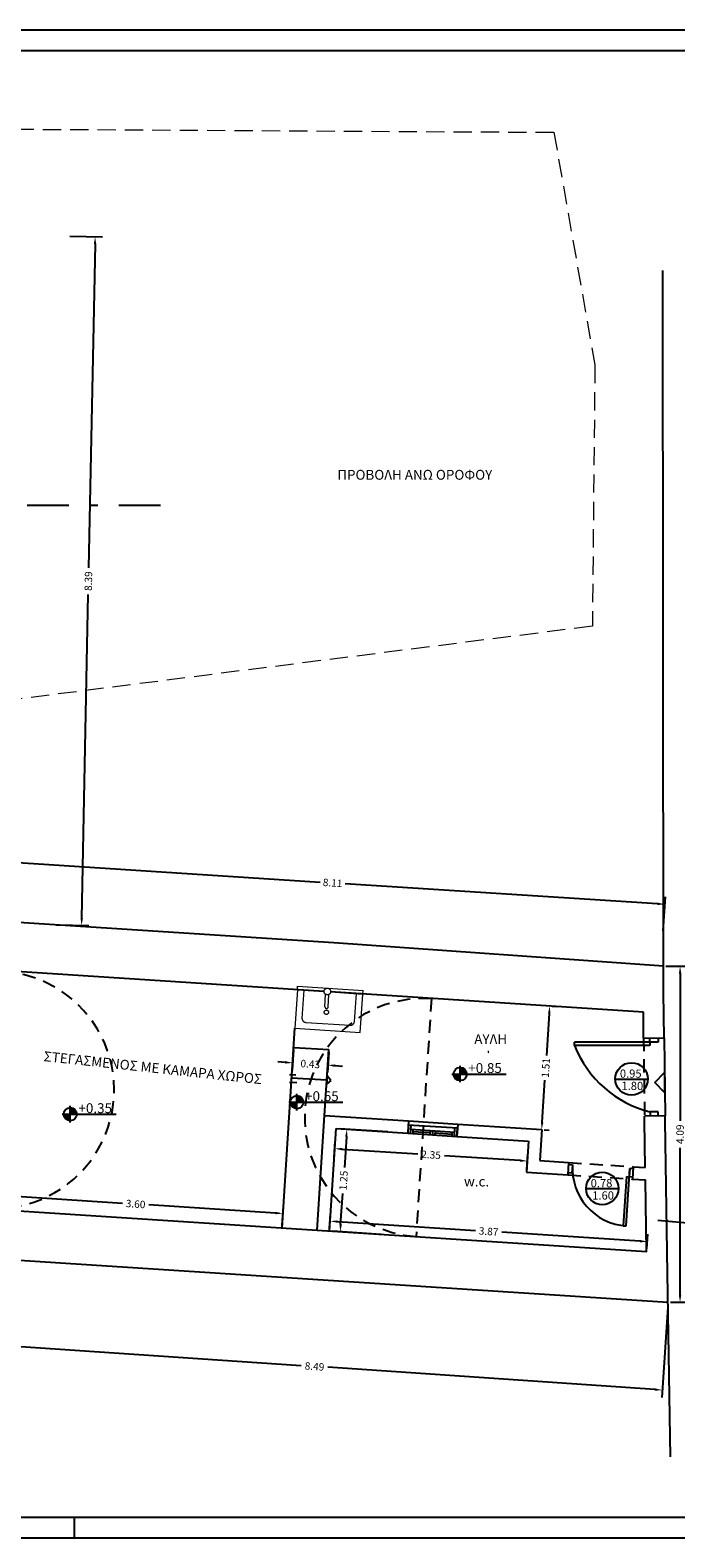
# Model space of a CAD drawing. Units: metres. Extents: x 197 to 289, y -307 to -116.
# Drawn here: x 213 to 221, y -300 to -281 of the extents above; entities that cross this region are included whole.
import ezdxf

# ---------------------------------------------------------------- set-up
doc = ezdxf.new("R2010")
doc.units = ezdxf.units.M
doc.header["$PDMODE"] = 2
for name, pattern in [('ACAD_ISO02W100', [15, 12, -3]), ('DASHDOTX2', [50.8, 25.4, -12.7, 0, -12.7]), ('HIDDEN2', [4.7625, 3.175, -1.5875])]:
    doc.linetypes.add(name, pattern=pattern)
for name, color, linetype in [('1', 6, 'Continuous'), ('2', 7, 'Continuous'), ('3', 3, 'Continuous'), ('4', 4, 'Continuous'), ('5', 1, 'Continuous'), ('6', 2, 'Continuous'), ('dim', 4, 'Continuous'), ('text', 6, 'Continuous')]:
    doc.layers.add(name, color=color, linetype=linetype)
doc.styles.add('NGRSIMPL', font='arial.ttf')
doc.dimstyles.new('DIM-50', dxfattribs={"dimscale": 0.5, "dimtxt": 0.18, "dimasz": 0.18, "dimexe": 0.18, "dimexo": 0.0625, "dimgap": 0.09, "dimtad": 0, "dimzin": 0, "dimdsep": 46, "dimtxsty": 'NGRSIMPL', "dimcen": 0.09, "dimadec": 0, "dimazin": 0, "dimtfac": 1, "dimtofl": 0, "dimtmove": 0, "dimatfit": 3, "dimfxl": 0, "dimtolj": 1, "dimtzin": 0, "dimarcsym": 0})

# ---------------------------------------------------------------- blocks, each defined once
blk = doc.blocks.new('PARATHIRO')
for p, q in [((1, 0.1), (0, 0.1)), ((0, 0.1), (0, 0)), ((0, 0), (1, 0)), ((0.05, 0.1), (0.05, 0)), ((0.05, 0.05), (0.95, 0.05)), ((0.1, 0.05), (0.1, 0)), ((0.1, 0.025), (0.45, 0.025)), ((0.45, 0.05), (0.45, 0)), ((0.5, 0.05), (0.5, 0)), ((0.55, 0.05), (0.55, 0)), ((0.55, 0.025), (0.9, 0.025)), ((0.9, 0), (0.9, 0.05)), ((0.95, 0), (0.95, 0.1)), ((1, 0), (1, 0.1))]:
    blk.add_line(p, q)
blk = doc.blocks.new('*D275')
at = {"layer": 'Defpoints', "color": 0}
for p in [(212.127, -295.567), (215.726, -295.623), (215.715, -295.799)]:
    blk.add_point(p, dxfattribs=at)
at = {"layer": 'dim', "color": 0, "lineweight": -2}
for p, q in [((212.129, -295.536), (212.144, -295.301)), ((212.228, -295.397), (213.771, -295.496)), ((215.637, -295.617), (214.094, -295.517)), ((215.717, -295.768), (215.732, -295.533))]:
    blk.add_line(p, q, dxfattribs=at)
at = {"layer": 'dim', "color": 0}
for points in [[(212.229, -295.382), (212.227, -295.412), (212.139, -295.391)], [(215.637, -295.602), (215.636, -295.632), (215.726, -295.623)]]:
    blk.add_solid(points, dxfattribs=at)
at = {"layer": 'dim', "color": 0, "insert": (213.932, -295.507), "char_height": 0.09, "attachment_point": 5, "rotation": 356.3001, "style": 'NGRSIMPL'}
blk.add_mtext('\\A1;3.60', dxfattribs=at)
blk = doc.blocks.new('*D277')
at = {"layer": 'Defpoints', "color": 0}
for p in [(215.857, -293.599), (215.845, -293.788), (216.285, -293.627)]:
    blk.add_point(p, dxfattribs=at)
at = {"layer": 'dim', "color": 0, "lineweight": -2}
for p, q in [((215.755, -293.782), (215.665, -293.777)), ((215.855, -293.631), (215.839, -293.878)), ((216.283, -293.658), (216.267, -293.906)), ((216.362, -293.822), (216.452, -293.828))]:
    blk.add_line(p, q, dxfattribs=at)
at = {"layer": 'dim', "color": 0}
for points in [[(215.756, -293.767), (215.754, -293.797), (215.845, -293.788)], [(216.363, -293.807), (216.361, -293.837), (216.272, -293.816)]]:
    blk.add_solid(points, dxfattribs=at)
at = {"layer": 'dim', "color": 0, "insert": (216.059, -293.802), "char_height": 0.09, "attachment_point": 5, "rotation": 356.3019, "style": 'NGRSIMPL'}
blk.add_mtext('\\A1;0.43', dxfattribs=at)
blk = doc.blocks.new('*D252')
at = {"layer": 'Defpoints', "color": 0}
for p in [(217.033, -294.631), (216.424, -295.845), (216.952, -295.879)]:
    blk.add_point(p, dxfattribs=at)
at = {"layer": 'dim', "color": 0, "lineweight": -2}
for p, q in [((217.002, -294.629), (216.415, -294.591)), ((216.499, -294.687), (216.474, -295.063)), ((216.429, -295.755), (216.454, -295.379)), ((216.921, -295.877), (216.334, -295.839))]:
    blk.add_line(p, q, dxfattribs=at)
at = {"layer": 'dim', "color": 0}
for points in [[(216.484, -294.686), (216.513, -294.688), (216.504, -294.597)], [(216.415, -295.754), (216.444, -295.756), (216.424, -295.845)]]:
    blk.add_solid(points, dxfattribs=at)
at = {"layer": 'dim', "color": 0, "insert": (216.464, -295.221), "char_height": 0.09, "attachment_point": 5, "rotation": 86.3019, "style": 'NGRSIMPL'}
blk.add_mtext('\\A1;1.25', dxfattribs=at)
blk = doc.blocks.new('*D278')
at = {"layer": 'Defpoints', "color": 0}
for p in [(216.357, -294.833), (216.348, -294.968), (218.693, -295.119)]:
    blk.add_point(p, dxfattribs=at)
at = {"layer": 'dim', "color": 0, "lineweight": -2}
for p, q in [((216.35, -294.937), (216.363, -294.743)), ((216.447, -294.838), (217.367, -294.898)), ((218.695, -295.088), (218.708, -294.894)), ((218.612, -294.978), (217.692, -294.919))]:
    blk.add_line(p, q, dxfattribs=at)
at = {"layer": 'dim', "color": 0}
for points in [[(216.448, -294.823), (216.446, -294.853), (216.357, -294.833)], [(218.613, -294.963), (218.611, -294.993), (218.702, -294.984)]]:
    blk.add_solid(points, dxfattribs=at)
at = {"layer": 'dim', "color": 0, "insert": (217.53, -294.908), "char_height": 0.09, "attachment_point": 5, "rotation": 356.3019, "style": 'NGRSIMPL'}
blk.add_mtext('\\A1;2.35', dxfattribs=at)
blk = doc.blocks.new('*D279')
at = {"layer": 'Defpoints', "color": 0}
for p in [(216.3, -295.716), (216.292, -295.836), (220.155, -296.086)]:
    blk.add_point(p, dxfattribs=at)
at = {"layer": 'dim', "color": 0, "lineweight": -2}
for p, q in [((216.294, -295.805), (216.306, -295.626)), ((216.39, -295.722), (218.07, -295.83)), ((220.073, -295.96), (218.393, -295.851)), ((220.157, -296.055), (220.168, -295.876))]:
    blk.add_line(p, q, dxfattribs=at)
at = {"layer": 'dim', "color": 0}
for points in [[(216.391, -295.707), (216.389, -295.736), (216.3, -295.716)], [(220.074, -295.945), (220.072, -295.975), (220.163, -295.965)]]:
    blk.add_solid(points, dxfattribs=at)
at = {"layer": 'dim', "color": 0, "insert": (218.231, -295.841), "char_height": 0.09, "attachment_point": 5, "rotation": 356.3, "style": 'NGRSIMPL'}
blk.add_mtext('\\A1;3.87', dxfattribs=at)
blk = doc.blocks.new('*D280')
at = {"layer": 'Defpoints', "color": 0}
for p in [(218.974, -293.097), (218.974, -293.097), (218.877, -294.6)]:
    blk.add_point(p, dxfattribs=at)
at = {"layer": 'dim', "color": 0, "lineweight": -2}
for p, q in [((218.969, -293.187), (218.935, -293.7)), ((219.006, -293.099), (219.064, -293.103)), ((218.883, -294.511), (218.916, -293.997)), ((218.908, -294.602), (218.967, -294.606))]:
    blk.add_line(p, q, dxfattribs=at)
at = {"layer": 'dim', "color": 0}
for points in [[(218.954, -293.186), (218.984, -293.188), (218.974, -293.097)], [(218.868, -294.51), (218.898, -294.511), (218.877, -294.6)]]:
    blk.add_solid(points, dxfattribs=at)
at = {"layer": 'dim', "color": 0, "insert": (218.926, -293.849), "char_height": 0.09, "attachment_point": 5, "rotation": 86.3019, "style": 'NGRSIMPL'}
blk.add_mtext('\\A1;1.51', dxfattribs=at)
blk = doc.blocks.new('ST')
at = {"layer": 'dim', "color": 1}
for p, q in [((-0.25, 0), (1.4, 0)), ((0, -0.25), (0, 0.25))]:
    blk.add_line(p, q, dxfattribs=at)
blk.add_circle((0, 0), 0.2, dxfattribs=at)
at = {"layer": 'dim', "color": 3}
for points in [[(0, 0), (-0.2, 0), (0, -0.2), (-0.199, -0.018)], [(0, 0.2), (0.199, 0.018), (0.018, 0.199), (0.198, 0.027)], [(0, 0), (0.2, 0), (0, 0.2), (0.199, 0.018)], [(0.018, 0.199), (0.198, 0.027), (0.038, 0.196), (0.195, 0.046)], [(0.038, 0.196), (0.195, 0.046), (0.065, 0.189), (0.188, 0.068)], [(0.065, 0.189), (0.188, 0.068), (0.09, 0.179), (0.176, 0.095)], [(0.09, 0.179), (0.176, 0.095), (0.105, 0.17), (0.161, 0.119)], [(0.105, 0.17), (0.161, 0.119), (0.116, 0.163), (0.139, 0.144)], [(0, -0.2), (-0.199, -0.018), (-0.018, -0.199), (-0.198, -0.027)], [(-0.018, -0.199), (-0.198, -0.027), (-0.038, -0.196), (-0.195, -0.046)], [(-0.038, -0.196), (-0.195, -0.046), (-0.065, -0.189), (-0.188, -0.068)], [(-0.065, -0.189), (-0.188, -0.068), (-0.09, -0.179), (-0.176, -0.095)], [(-0.09, -0.179), (-0.176, -0.095), (-0.105, -0.17), (-0.161, -0.119)]]:
    blk.add_solid(points, dxfattribs=at)
at = {"style": 'NGRSIMPL', "flags": 4}
blk.add_attdef('STATHMH', (0.249, 0.032), '', height=0.3, dxfattribs=at)
blk = doc.blocks.new('SD')
at = {"layer": 'dim'}
blk.add_line((-0.199, 0), (0.199, 0), dxfattribs=at)
blk.add_ellipse((0, 0.001), major_axis=(-0.14, 0.14), ratio=1, start_param=3.926991, end_param=10.210176, dxfattribs=at)
at = {"layer": 'dim', "style": 'NGRSIMPL'}
for tag, p in [('1.00', (-0.142, 0.016)), ('2.20', (-0.123, -0.134))]:
    blk.add_attdef(tag, p, '', height=0.1, dxfattribs=at)
blk = doc.blocks.new('*D254')
at = {"layer": 'Defpoints', "color": 0}
for p in [(213.099, -283.72), (212.934, -292.108), (213.274, -292.114)]:
    blk.add_point(p, dxfattribs=at)
at = {"layer": 'dim', "color": 0, "lineweight": -2}
for p, q in [((213.13, -283.721), (213.529, -283.729)), ((213.438, -283.817), (213.36, -287.759)), ((213.276, -292.024), (213.354, -288.083)), ((212.966, -292.108), (213.364, -292.116))]:
    blk.add_line(p, q, dxfattribs=at)
at = {"layer": 'dim', "color": 0}
for points in [[(213.423, -283.817), (213.453, -283.817), (213.439, -283.727)], [(213.261, -292.024), (213.291, -292.025), (213.274, -292.114)]]:
    blk.add_solid(points, dxfattribs=at)
at = {"layer": 'dim', "color": 0, "insert": (213.357, -287.921), "char_height": 0.09, "attachment_point": 5, "rotation": 88.8739, "style": 'NGRSIMPL'}
blk.add_mtext('\\A1;8.39', dxfattribs=at)
blk = doc.blocks.new('*D260')
at = {"layer": 'Defpoints', "color": 0}
for p in [(212.284, -291.335), (212.261, -291.691), (220.354, -292.213)]:
    blk.add_point(p, dxfattribs=at)
at = {"layer": 'dim', "color": 0, "lineweight": -2}
for p, q in [((212.263, -291.66), (212.29, -291.245)), ((212.374, -291.341), (216.178, -291.586)), ((220.288, -291.851), (216.484, -291.606)), ((220.356, -292.181), (220.383, -291.767))]:
    blk.add_line(p, q, dxfattribs=at)
at = {"layer": 'dim', "color": 0}
for points in [[(212.375, -291.326), (212.373, -291.356), (212.284, -291.335)], [(220.289, -291.836), (220.287, -291.866), (220.377, -291.857)]]:
    blk.add_solid(points, dxfattribs=at)
at = {"layer": 'dim', "color": 0, "insert": (216.331, -291.596), "char_height": 0.09, "attachment_point": 5, "rotation": 356.3108, "style": 'NGRSIMPL'}
blk.add_mtext('\\A1;8.11', dxfattribs=at)
blk = doc.blocks.new('*D284')
at = {"layer": 'Defpoints', "color": 0}
for p in [(211.948, -296.156), (220.415, -296.732), (220.344, -297.773)]:
    blk.add_point(p, dxfattribs=at)
at = {"layer": 'dim', "color": 0, "lineweight": -2}
for p, q in [((211.946, -296.188), (211.871, -297.287)), ((220.413, -296.763), (220.338, -297.863)), ((211.967, -297.203), (215.949, -297.474)), ((220.255, -297.767), (216.273, -297.496))]:
    blk.add_line(p, q, dxfattribs=at)
at = {"layer": 'dim', "color": 0}
for points in [[(211.968, -297.189), (211.966, -297.218), (211.877, -297.197)], [(220.256, -297.752), (220.254, -297.782), (220.344, -297.773)]]:
    blk.add_solid(points, dxfattribs=at)
at = {"layer": 'dim', "color": 0, "insert": (216.111, -297.485), "char_height": 0.09, "attachment_point": 5, "rotation": 356.1101, "style": 'NGRSIMPL'}
blk.add_mtext('\\A1;8.49', dxfattribs=at)
blk = doc.blocks.new('*D288')
at = {"layer": 'Defpoints', "color": 0}
for p in [(220.359, -292.611), (220.562, -292.611), (220.415, -296.704)]:
    blk.add_point(p, dxfattribs=at)
at = {"layer": 'dim', "color": 0, "lineweight": -2}
for p, q in [((220.39, -292.611), (220.652, -292.611)), ((220.562, -292.701), (220.562, -294.494)), ((220.562, -296.614), (220.562, -294.821)), ((220.446, -296.704), (220.652, -296.704))]:
    blk.add_line(p, q, dxfattribs=at)
at = {"layer": 'dim', "color": 0}
for points in [[(220.547, -292.701), (220.577, -292.701), (220.562, -292.611)], [(220.547, -296.614), (220.577, -296.614), (220.562, -296.704)]]:
    blk.add_solid(points, dxfattribs=at)
at = {"layer": 'dim', "color": 0, "insert": (220.562, -294.658), "char_height": 0.09, "attachment_point": 5, "rotation": 90, "style": 'NGRSIMPL'}
blk.add_mtext('\\A1;4.09', dxfattribs=at)

msp = doc.modelspace()

# ---------------------------------------------------------------- linework, layer by layer
at = {"color": 2, "linetype": 'ACAD_ISO02W100', "lineweight": 5}
msp.add_arc((217.486, -293.756), 0.751, 6.7371, 8.7405, dxfattribs=at)
at = {"layer": '1'}
for p, q in [((220.362, -292.936), (220.351, -284.138)), ((220.445, -298.587), (220.409, -296.353))]:
    msp.add_line(p, q, dxfattribs=at)
at = {"layer": '1', "linetype": 'HIDDEN2', "lineweight": 5, "ltscale": 0.07}
msp.add_lwpolyline([(200.963, -283.685), (211.887, -283.445), (211.802, -282.413), (219.025, -282.455), (219.525, -285.288), (219.494, -288.47), (212.323, -289.38)], dxfattribs=at)
at = {"layer": '2'}
for p, q in [((216.346, -292.326), (212.251, -292.064)), ((220.359, -292.611), (216.346, -292.326)), ((216.227, -292.919), (212.296, -292.665)), ((220.115, -293.17), (216.307, -292.924)), ((220.368, -293.483), (220.362, -292.937)), ((220.118, -293.486), (220.115, -293.17)), ((220.118, -293.486), (220.115, -293.17)), ((220.118, -293.486), (220.368, -293.483)), ((220.118, -293.486), (220.368, -293.483)), ((216.143, -295.826), (216.233, -294.429)), ((216.233, -294.429), (217.256, -294.495)), ((217.256, -294.495), (217.246, -294.645)), ((220.379, -294.433), (220.129, -294.436)), ((220.38, -294.496), (220.379, -294.433)), ((220.409, -296.353), (220.38, -294.496)), ((216.292, -295.836), (216.373, -294.589)), ((216.373, -294.589), (217.246, -294.645)), ((217.854, -294.534), (217.845, -294.684)), ((217.845, -294.684), (218.718, -294.74)), ((217.854, -294.534), (218.877, -294.6)), ((218.877, -294.6), (218.853, -294.979)), ((218.718, -294.74), (218.693, -295.119)), ((218.853, -294.979), (219.204, -295.002)), ((219.204, -295.002), (219.194, -295.152)), ((219.992, -295.053), (219.982, -295.203)), ((219.992, -295.053), (219.982, -295.203)), ((219.992, -295.053), (220.139, -295.063)), ((219.992, -295.053), (220.139, -295.063)), ((218.693, -295.119), (219.194, -295.152)), ((219.982, -295.203), (220.141, -295.213))]:
    msp.add_line(p, q, dxfattribs=at)
for points in [[(207.631, -292.326), (207.588, -292.782), (207.227, -292.747), (207.077, -294.623), (207.394, -294.66), (207.341, -295.212), (211.37, -295.796), (211.46, -294.416), (211.956, -294.263), (212.192, -294.283), (212.127, -295.567), (220.155, -296.086), (220.141, -295.213)], [(206.63, -292.828), (206.63, -292.828), (206.433, -295.151), (206.74, -295.187), (206.688, -295.724), (211.927, -296.483), (211.948, -296.156), (220.415, -296.704)], [(220.139, -295.063), (220.13, -294.499), (220.129, -294.436)], [(220.139, -295.063), (220.13, -294.499), (220.129, -294.436)]]:
    msp.add_lwpolyline(points, dxfattribs=at)
at = {"layer": '3', "linetype": 'DASHDOTX2', "ltscale": 0.02}
for p, q in [((214.235, -287, -3.15), (212.065, -287, -3.15)), ((222.964, -295.959, -3.15), (220.29, -295.708, -3.15))]:
    msp.add_line(p, q, dxfattribs=at)
at = {"layer": '4', "color": 2}
for p, q in [((234.186, -281.211), (197.344, -281.211)), ((213.186, -299.573), (213.186, -299.323)), ((197.344, -299.573), (234.186, -299.573))]:
    msp.add_line(p, q, dxfattribs=at)
at = {"layer": '4', "color": 7}
for p, q in [((233.936, -281.461), (197.594, -281.461)), ((197.594, -299.323), (233.936, -299.323))]:
    msp.add_line(p, q, dxfattribs=at)
at = {"layer": '5', "linetype": 'HIDDEN2', "ltscale": 0.05}
for p, q in [((217.535, -293.004), (217.347, -295.904)), ((220.118, -293.486), (220.129, -294.436)), ((219.204, -295.002), (219.992, -295.053)), ((219.194, -295.152), (219.982, -295.203))]:
    msp.add_line(p, q, dxfattribs=at)
at = {"layer": '5'}
for p, q in [((215.715, -295.799), (215.869, -293.366)), ((215.857, -293.599), (216.285, -293.627)), ((220.194, -293.535), (219.276, -293.535)), ((219.278, -293.578), (219.278, -293.535)), ((220.194, -293.578), (219.278, -293.578)), ((220.194, -293.535), (220.193, -293.485)), ((220.294, -293.534), (220.194, -293.535)), ((220.194, -293.535), (220.194, -293.578)), ((220.295, -293.484), (220.294, -293.534)), ((216.233, -294.429), (216.285, -293.627)), ((215.804, -293.93), (215.883, -293.934)), ((216.261, -293.997), (215.831, -293.976)), ((216.265, -293.947), (216.257, -294.047)), ((216.31, -294.001), (216.265, -293.947)), ((220.253, -294.026), (220.374, -293.904)), ((220.374, -293.904), (220.374, -294.147)), ((215.806, -294.024), (215.894, -294.029)), ((216.31, -294.001), (216.257, -294.047)), ((220.374, -294.148), (220.253, -294.026)), ((217.256, -294.495), (217.854, -294.534)), ((220.296, -294.384), (220.196, -294.385)), ((220.196, -294.385), (220.197, -294.435)), ((220.296, -294.434), (220.296, -294.384)), ((219.203, -295.027), (219.252, -295.03)), ((219.252, -295.03), (219.246, -295.13)), ((219.906, -295.773), (219.951, -295.076)), ((219.951, -295.076), (219.944, -295.175)), ((219.99, -295.078), (219.951, -295.076)), ((219.246, -295.13), (219.198, -295.127)), ((219.909, -295.173), (219.871, -295.771)), ((219.909, -295.173), (219.984, -295.178)), ((219.909, -295.173), (219.909, -295.173)), ((219.871, -295.771), (219.906, -295.773))]:
    msp.add_line(p, q, dxfattribs=at)
at = {"layer": '5', "linetype": 'Continuous', "ltscale": 0.05}
msp.add_line((220.368, -293.483), (220.379, -294.433), dxfattribs=at)
at = {"layer": '5', "linetype": 'HIDDEN2', "ltscale": 0.05}
for centre, radius, start, end in [((212.227, -294.117), 1.444, 266.0533, 87.2956), ((217.441, -294.454), 1.451, 86.3001, 266.3001)]:
    msp.add_arc(centre, radius, start, end, dxfattribs=at)
at = {"layer": '5'}
for centre, radius, start, end in [((220.523, -293.087), 1.338, 201.5293, 255.8791), ((219.951, -295.076), 0.699, 176.3001, 266.3001)]:
    msp.add_arc(centre, radius, start, end, dxfattribs=at)
at = {"layer": '6', "color": 2, "linetype": 'ACAD_ISO02W100', "lineweight": 5}
for p, q in [((215.902, -292.898), (215.904, -292.854)), ((215.904, -292.854), (216.703, -292.905)), ((215.902, -292.898), (215.869, -293.366)), ((215.902, -292.898), (216.227, -292.919)), ((215.902, -292.898), (216.227, -292.919)), ((215.982, -292.904), (215.958, -293.242)), ((216.238, -293.104), (216.246, -292.953)), ((216.278, -293.106), (216.286, -292.955)), ((216.307, -292.924), (216.701, -292.95)), ((216.307, -292.924), (216.701, -292.95)), ((216.597, -293.283), (216.621, -292.944)), ((216.668, -293.418), (216.701, -292.95)), ((216.701, -292.95), (216.703, -292.905)), ((215.869, -293.366), (216.668, -293.418)), ((216.005, -293.295), (216.544, -293.33))]:
    msp.add_line(p, q, dxfattribs=at)
for centre, radius in [((216.267, -292.919), 0.04), ((216.255, -293.172), 0.0266)]:
    msp.add_circle(centre, radius, dxfattribs=at)
for centre, radius, start, end in [((216.008, -293.245), 0.05, 175.9662, 266.3019), ((216.258, -293.105), 0.02, 177.1557, 357.1557), ((216.547, -293.28), 0.05, 266.3019, 355.9662)]:
    msp.add_arc(centre, radius, start, end, dxfattribs=at)

# ---------------------------------------------------------------- block references
at = {"layer": '5', "xscale": 0.6000000000018951, "zscale": 0.5999999999999641, "rotation": 356.3001161590938}
msp.add_blockref('PARATHIRO', (217.246, -294.645), dxfattribs=at)
at = {"layer": 'dim'}
ref = msp.add_blockref('ST', (217.884, -293.924), dxfattribs=dict(at, xscale=0.4000000000014552, yscale=0.4000000000014552, zscale=0.0004))
ref.add_attrib('STATHMH', '+0.85', (217.983, -293.911), dxfattribs={"layer": '0', "height": 0.12, "style": 'NGRSIMPL'})
for p, values in [((219.971, -293.985), {'2.20': '1.80', '1.00': '0.95'}), ((219.615, -295.319), {'2.20': '1.60', '1.00': '0.78'})]:
    msp.add_blockref('SD', p, dxfattribs=at).add_auto_attribs(values)
ref = msp.add_blockref('ST', (215.896, -294.267), dxfattribs=dict(at, xscale=0.4000000000014552, yscale=0.4000000000014552, zscale=0.0004))
ref.add_attrib('STATHMH', '+0.65', (215.996, -294.254), dxfattribs={"layer": '0', "height": 0.12, "style": 'NGRSIMPL'})
ref = msp.add_blockref('ST', (213.136, -294.413), dxfattribs=dict(at, xscale=0.4000000000014552, yscale=0.4000000000014552, zscale=0.0004))
ref.add_attrib('STATHMH', '+0.35', (213.236, -294.4), dxfattribs={"layer": '0', "height": 0.12, "style": 'NGRSIMPL'})

# ---------------------------------------------------------------- texts
at = {"layer": 'text', "style": 'NGRSIMPL'}
for s, p in [('ΠΡΟΒΟΛΗ ΑΝΩ ΟΡΟΦΟΥ', (216.388, -286.686)), ('ΑΥΛΗ', (218.056, -293.56)), ('w.c.', (217.931, -295.293))]:
    msp.add_text(s, height=0.12, dxfattribs=at).set_placement(p)
msp.add_text('ΣΤΕΓΑΣΜΕΝΟΣ ΜΕ ΚΑΜΑΡΑ ΧΩΡΟΣ', height=0.12, rotation=353.9418, dxfattribs=at).set_placement((212.808, -293.766))

# ---------------------------------------------------------------- dimensions: what is measured, and where the dimension line sits
at = {"layer": 'dim'}
for p1, p2, distance, picture, middle in [((213.099, -283.72), (212.934, -292.108), 0.34, '*D254', (213.357, -287.921)), ((220.354, -292.213), (212.261, -291.691), -0.357, '*D260', (216.331, -291.596)), ((218.877, -294.6), (218.974, -293.097), 0, '*D280', (218.926, -293.849)), ((216.285, -293.627), (215.857, -293.599), 0.189, '*D277', (216.059, -293.802)), ((217.033, -294.631), (216.952, -295.879), -0.53, '*D252', (216.464, -295.221)), ((218.693, -295.119), (216.348, -294.968), -0.136, '*D278', (217.53, -294.908)), ((212.127, -295.567), (215.715, -295.799), 0.176, '*D275', (213.932, -295.507)), ((220.155, -296.086), (216.292, -295.836), -0.121, '*D279', (218.231, -295.841)), ((211.948, -296.156), (220.415, -296.732), -1.043, '*D284', (216.111, -297.485))]:
    dim = msp.add_aligned_dim(p1=p1, p2=p2, distance=distance, dimstyle='DIM-50', dxfattribs=at)
    dim.commit()
    dim.dimension.update_dxf_attribs({"geometry": picture, "text_midpoint": middle})
dim = msp.add_linear_dim(base=(220.562, -292.611), p1=(220.415, -296.704), p2=(220.359, -292.611), angle=90, dimstyle='DIM-50', dxfattribs=at)
dim.commit()
dim.dimension.update_dxf_attribs({"geometry": '*D288', "text_midpoint": (220.562, -294.658)})

doc.saveas('drawing.dxf')
